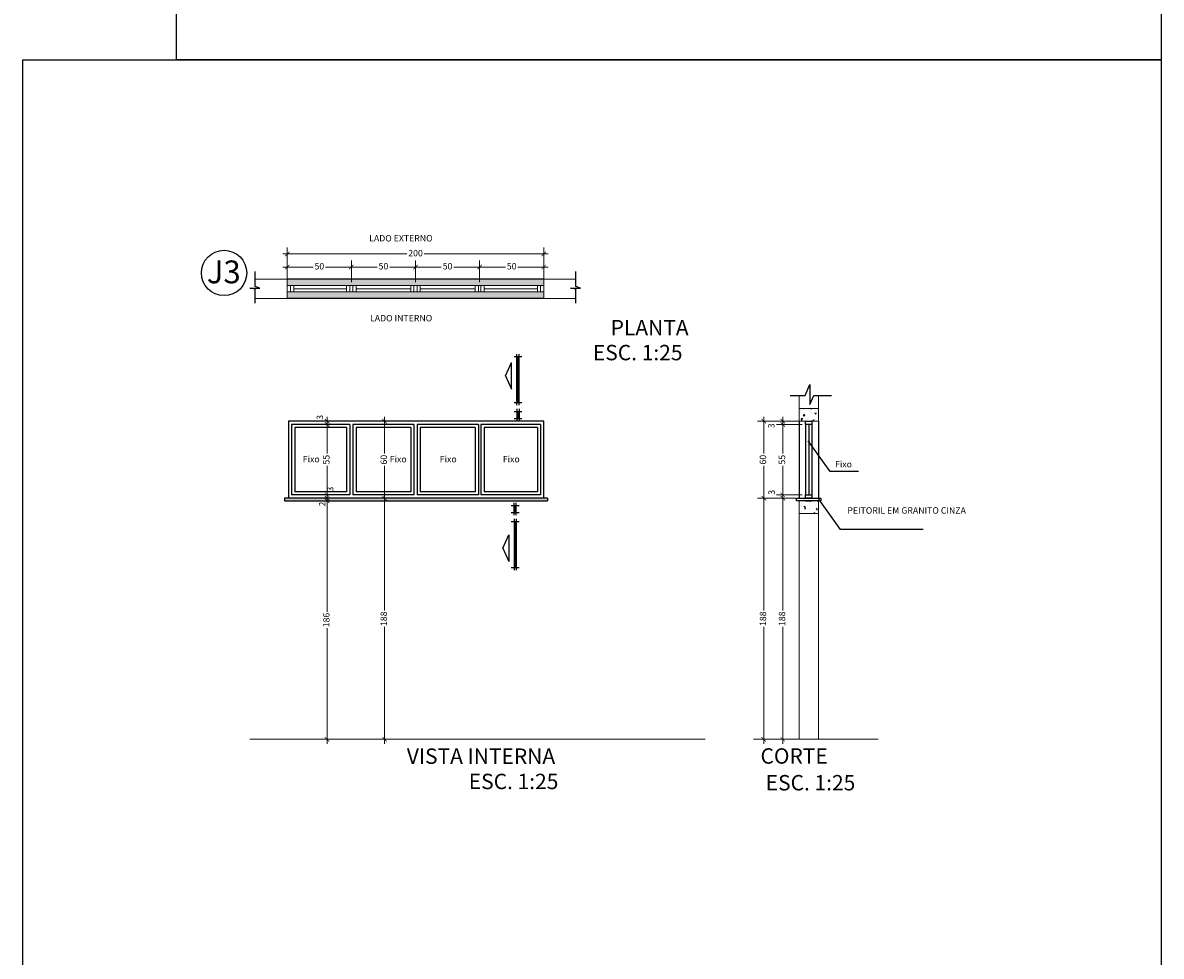
# Model space of a CAD drawing. Units: metres. Extents: x 325.9 to 371.6, y 218.6 to 272.
# Drawn here: x 325.9 to 334.8, y 250.3 to 257.5 of the extents above; entities that cross this region are included whole.
import ezdxf

# ---------------------------------------------------------------- set-up
doc = ezdxf.new("R2010")
doc.units = ezdxf.units.M
doc.header["$MEASUREMENT"] = 0
for name, color, linetype in [('A104', 4, 'Continuous'), ('A107', 7, 'Continuous'), ('AUXILIAR', 6, 'Continuous'), ('COTAS', 7, 'Continuous'), ('COTAS_E', 12, 'Continuous'), ('DETALHE_CTR25', 7, 'Continuous'), ('Detalhe_CTR8', 54, 'Continuous'), ('DETALHES_CTR08', 54, 'Continuous'), ('DETALHES_CTR35', 4, 'Continuous'), ('DETALHES_CTR8', 52, 'Continuous'), ('VEGETACAO', 92, 'Continuous')]:
    doc.layers.add(name, color=color, linetype=linetype)
for name, color, linetype, lineweight in [('COTA', 1, 'Continuous', 9), ('DETALHES_CTR25', 254, 'Continuous', 9), ('DETALHES_CTR50', 5, 'Continuous', 9), ('GERAL_CTR25', 7, 'Continuous', 9), ('GERAL_CTR35', 4, 'Continuous', 9)]:
    doc.layers.add(name, color=color, linetype=linetype, lineweight=lineweight)
doc.styles.add('ROMANS', font='arial.ttf', dxfattribs={"height": 0.06})
doc.styles.add('Texto_cotas', font='times.ttf')
doc.styles.add('Verdana', font='verdana.ttf')
doc.dimstyles.new('Csb_25', dxfattribs={"dimtxt": 0.05, "dimasz": 0.035, "dimexe": 0.05, "dimexo": 0.0265, "dimgap": 0.015, "dimtad": 0, "dimdec": 0, "dimlfac": 100, "dimzin": 4, "dimdsep": 46, "dimtxsty": 'Texto_cotas', "dimblk": 'ARCHTICK', "dimcen": 0.2, "dimdle": 0.035, "dimclrd": 256, "dimclre": 256, "dimclrt": 256, "dimadec": 0, "dimazin": 0, "dimtfac": 1, "dimtdec": 0, "dimtmove": 2, "dimatfit": 3, "dimldrblk": 'ARCHTICK', "dimfxl": 0, "dimlwd": -1, "dimlwe": -1, "dimarcsym": 0})
pattern_1 = [(37.5, (327.999794, 255.383088), (-0.00125987, 0.03853648), [0, -0.0304, 0, -0.034, 0, -0.0325]), (7.5, (327.999794, 255.38309), (0.0353955, 0.0564429), [0, -0.0164, 0, -0.0274, 0, -0.0105]), (327.5, (327.975194, 255.38309), (0.06228284, 0.0001132), [0, -0.01, 0, -0.036, 0, -0.047]), (317.5, (327.975194, 255.38309), (0.0601225, 0.0175535), [0, -0.005, 0, -0.0236, 0, -0.027])]

# ---------------------------------------------------------------- blocks, each defined once
blk = doc.blocks.new('_ARCHTICK')
at = {"color": 0, "linetype": 'ByBlock', "const_width": 0.15}
blk.add_lwpolyline([(-0.5, -0.5), (0.5, 0.5)], dxfattribs=at)
blk = doc.blocks.new('*D20')
at = {"layer": 'COTA'}
for p, q in [((328.2841, 253.8502), (328.2606, 253.8502)), ((328.2841, 253.8252), (328.2606, 253.8252)), ((328.3106, 253.8502), (328.3106, 253.8852)), ((328.3106, 253.8252), (328.3106, 253.8502)), ((328.3106, 253.8252), (328.3106, 253.7902))]:
    blk.add_line(p, q, dxfattribs=at)
at = {"layer": 'Defpoints', "color": 0}
for p in [(328.3106, 253.8502), (328.3106, 253.8502), (328.3106, 253.8252)]:
    blk.add_point(p, dxfattribs=at)
at = {"layer": 'COTA', "xscale": 0.035, "yscale": 0.035, "zscale": 0.035}
for p, rotation in [((328.3106, 253.8502), 270), ((328.3106, 253.8252), 90)]:
    blk.add_blockref('_ARCHTICK', p, dxfattribs=dict(at, rotation=rotation))
at = {"layer": 'COTA', "insert": (328.3411, 253.895), "char_height": 0.05, "attachment_point": 5, "rotation": 90, "style": 'Texto_cotas'}
blk.add_mtext('3', dxfattribs=at)
blk = doc.blocks.new('*D21')
at = {"layer": 'COTA'}
for p, q in [((328.3106, 254.4352), (328.3106, 254.1729)), ((328.2841, 254.4002), (328.2606, 254.4002)), ((328.3106, 253.8152), (328.3106, 254.0775)), ((328.2841, 253.8502), (328.2606, 253.8502))]:
    blk.add_line(p, q, dxfattribs=at)
at = {"layer": 'Defpoints', "color": 0}
for p in [(328.3106, 254.4002), (328.3106, 254.4002), (328.3106, 253.8502)]:
    blk.add_point(p, dxfattribs=at)
at = {"layer": 'COTA', "xscale": 0.035, "yscale": 0.035, "zscale": 0.035}
for p, rotation in [((328.3106, 254.4002), 90), ((328.3106, 253.8502), 270)]:
    blk.add_blockref('_ARCHTICK', p, dxfattribs=dict(at, rotation=rotation))
at = {"layer": 'COTA', "insert": (328.3106, 254.1252), "char_height": 0.05, "attachment_point": 5, "rotation": 90, "style": 'Texto_cotas'}
blk.add_mtext('55', dxfattribs=at)
blk = doc.blocks.new('*D22')
at = {"layer": 'COTA'}
for p, q in [((328.2841, 254.4252), (328.2606, 254.4252)), ((328.3106, 254.4252), (328.3106, 254.4602)), ((328.3106, 254.4002), (328.3106, 254.4252)), ((328.2841, 254.4002), (328.2606, 254.4002)), ((328.3106, 254.4002), (328.3106, 254.3652))]:
    blk.add_line(p, q, dxfattribs=at)
at = {"layer": 'Defpoints', "color": 0}
for p in [(328.3106, 254.4252), (328.3106, 254.4252), (328.3106, 254.4002)]:
    blk.add_point(p, dxfattribs=at)
at = {"layer": 'COTA', "xscale": 0.035, "yscale": 0.035, "zscale": 0.035}
for p, rotation in [((328.3106, 254.4252), 270), ((328.3106, 254.4002), 90)]:
    blk.add_blockref('_ARCHTICK', p, dxfattribs=dict(at, rotation=rotation))
at = {"layer": 'COTA', "insert": (328.2602, 254.4551), "char_height": 0.05, "attachment_point": 5, "rotation": 90, "style": 'Texto_cotas'}
blk.add_mtext('3', dxfattribs=at)
blk = doc.blocks.new('*D23')
at = {"layer": 'COTA'}
for p, q in [((328.2841, 253.8052), (328.2606, 253.8052)), ((328.3106, 253.8402), (328.3106, 252.9399)), ((328.3106, 251.9102), (328.3106, 252.8106)), ((328.2841, 251.9452), (328.2606, 251.9452))]:
    blk.add_line(p, q, dxfattribs=at)
at = {"layer": 'Defpoints', "color": 0}
for p in [(328.3106, 253.8052), (328.3106, 253.8052), (328.3106, 251.9452)]:
    blk.add_point(p, dxfattribs=at)
at = {"layer": 'COTA', "xscale": 0.035, "yscale": 0.035, "zscale": 0.035}
for p, rotation in [((328.3106, 253.8052), 90), ((328.3106, 251.9452), 270)]:
    blk.add_blockref('_ARCHTICK', p, dxfattribs=dict(at, rotation=rotation))
at = {"layer": 'COTA', "insert": (328.3106, 252.8752), "char_height": 0.05, "attachment_point": 5, "rotation": 90, "style": 'Texto_cotas'}
blk.add_mtext('186', dxfattribs=at)
blk = doc.blocks.new('*D24')
at = {"layer": 'COTA'}
for p, q in [((328.2841, 253.8252), (328.2606, 253.8252)), ((328.2841, 253.8052), (328.2606, 253.8052)), ((328.3106, 253.8252), (328.3106, 253.8602)), ((328.3106, 253.8052), (328.3106, 253.8252)), ((328.3106, 253.8052), (328.3106, 253.7702))]:
    blk.add_line(p, q, dxfattribs=at)
at = {"layer": 'Defpoints', "color": 0}
for p in [(328.3106, 253.8252), (328.3106, 253.8252), (328.3106, 253.8052)]:
    blk.add_point(p, dxfattribs=at)
at = {"layer": 'COTA', "xscale": 0.035, "yscale": 0.035, "zscale": 0.035}
for p, rotation in [((328.3106, 253.8252), 270), ((328.3106, 253.8052), 90)]:
    blk.add_blockref('_ARCHTICK', p, dxfattribs=dict(at, rotation=rotation))
at = {"layer": 'COTA', "insert": (328.2794, 253.7786), "char_height": 0.05, "attachment_point": 5, "rotation": 90, "style": 'Texto_cotas'}
blk.add_mtext('2', dxfattribs=at)
blk = doc.blocks.new('*D25')
at = {"layer": 'COTA'}
for p, q in [((328.7324, 253.8252), (328.7089, 253.8252)), ((328.7589, 253.8602), (328.7589, 252.9491)), ((328.7589, 251.9102), (328.7589, 252.8213)), ((328.7324, 251.9452), (328.7089, 251.9452))]:
    blk.add_line(p, q, dxfattribs=at)
at = {"layer": 'Defpoints', "color": 0}
for p in [(328.7589, 253.8252), (328.7589, 253.8252), (328.7589, 251.9452)]:
    blk.add_point(p, dxfattribs=at)
at = {"layer": 'COTA', "xscale": 0.035, "yscale": 0.035, "zscale": 0.035}
for p, rotation in [((328.7589, 253.8252), 90), ((328.7589, 251.9452), 270)]:
    blk.add_blockref('_ARCHTICK', p, dxfattribs=dict(at, rotation=rotation))
at = {"layer": 'COTA', "insert": (328.7589, 252.8852), "char_height": 0.05, "attachment_point": 5, "rotation": 90, "style": 'Texto_cotas'}
blk.add_mtext('188', dxfattribs=at)
blk = doc.blocks.new('*D26')
at = {"layer": 'COTA'}
for p, q in [((328.7324, 254.4252), (328.7089, 254.4252)), ((328.7589, 254.4602), (328.7589, 254.1742)), ((328.7589, 253.7902), (328.7589, 254.0762)), ((328.7324, 253.8252), (328.7089, 253.8252))]:
    blk.add_line(p, q, dxfattribs=at)
at = {"layer": 'Defpoints', "color": 0}
for p in [(328.7589, 254.4252), (328.7589, 254.4252), (328.7589, 253.8252)]:
    blk.add_point(p, dxfattribs=at)
at = {"layer": 'COTA', "xscale": 0.035, "yscale": 0.035, "zscale": 0.035}
for p, rotation in [((328.7589, 254.4252), 90), ((328.7589, 253.8252), 270)]:
    blk.add_blockref('_ARCHTICK', p, dxfattribs=dict(at, rotation=rotation))
at = {"layer": 'COTA', "insert": (328.7589, 254.1252), "char_height": 0.05, "attachment_point": 5, "rotation": 90, "style": 'Texto_cotas'}
blk.add_mtext('60', dxfattribs=at)
blk = doc.blocks.new('*D61')
at = {"layer": 'COTA'}
for p, q in [((331.9649, 253.8252), (331.8139, 253.8252)), ((331.8639, 253.8602), (331.8639, 252.9491)), ((331.8639, 251.9102), (331.8639, 252.8213)), ((331.9649, 251.9452), (331.8139, 251.9452))]:
    blk.add_line(p, q, dxfattribs=at)
at = {"layer": 'Defpoints', "color": 0}
for p in [(331.8639, 253.8252), (331.9914, 253.8252), (331.9914, 251.9452)]:
    blk.add_point(p, dxfattribs=at)
at = {"layer": 'COTA', "xscale": 0.035, "yscale": 0.035, "zscale": 0.035}
for p, rotation in [((331.8639, 253.8252), 90), ((331.8639, 251.9452), 270)]:
    blk.add_blockref('_ARCHTICK', p, dxfattribs=dict(at, rotation=rotation))
at = {"layer": 'COTA', "insert": (331.8639, 252.8852), "char_height": 0.05, "attachment_point": 5, "rotation": 90, "style": 'Texto_cotas'}
blk.add_mtext('188', dxfattribs=at)
blk = doc.blocks.new('*D62')
at = {"layer": 'COTA'}
for p, q in [((332.0149, 253.8502), (331.8139, 253.8502)), ((331.9649, 253.8252), (331.8139, 253.8252)), ((331.8639, 253.8502), (331.8639, 253.8852)), ((331.8639, 253.8252), (331.8639, 253.8502)), ((331.8639, 253.8252), (331.8639, 253.7902))]:
    blk.add_line(p, q, dxfattribs=at)
at = {"layer": 'Defpoints', "color": 0}
for p in [(331.8639, 253.8502), (331.9914, 253.8252), (332.0414, 253.8502)]:
    blk.add_point(p, dxfattribs=at)
at = {"layer": 'COTA', "xscale": 0.035, "yscale": 0.035, "zscale": 0.035}
for p, rotation in [((331.8639, 253.8502), 270), ((331.8639, 253.8252), 90)]:
    blk.add_blockref('_ARCHTICK', p, dxfattribs=dict(at, rotation=rotation))
at = {"layer": 'COTA', "insert": (331.7827, 253.8708), "char_height": 0.05, "attachment_point": 5, "rotation": 90, "style": 'Texto_cotas'}
blk.add_mtext('3', dxfattribs=at)
blk = doc.blocks.new('*D63')
at = {"layer": 'COTA'}
for p, q in [((332.0149, 254.4252), (331.8139, 254.4252)), ((331.8639, 254.4252), (331.8639, 254.4602)), ((331.8639, 254.4002), (331.8639, 254.4252)), ((332.0149, 254.4002), (331.8139, 254.4002)), ((331.8639, 254.4002), (331.8639, 254.3652))]:
    blk.add_line(p, q, dxfattribs=at)
at = {"layer": 'Defpoints', "color": 0}
for p in [(331.8639, 254.4252), (332.0414, 254.4252), (332.0414, 254.4002)]:
    blk.add_point(p, dxfattribs=at)
at = {"layer": 'COTA', "xscale": 0.035, "yscale": 0.035, "zscale": 0.035}
for p, rotation in [((331.8639, 254.4252), 270), ((331.8639, 254.4002), 90)]:
    blk.add_blockref('_ARCHTICK', p, dxfattribs=dict(at, rotation=rotation))
at = {"layer": 'COTA', "insert": (331.7805, 254.3894), "char_height": 0.05, "attachment_point": 5, "rotation": 90, "style": 'Texto_cotas'}
blk.add_mtext('3', dxfattribs=at)
blk = doc.blocks.new('*D64')
at = {"layer": 'COTA'}
for p, q in [((331.9649, 253.8252), (331.6655, 253.8252)), ((331.7155, 253.8602), (331.7155, 252.9491)), ((331.7155, 251.9102), (331.7155, 252.8213)), ((331.9649, 251.9452), (331.6655, 251.9452))]:
    blk.add_line(p, q, dxfattribs=at)
at = {"layer": 'Defpoints', "color": 0}
for p in [(331.7155, 253.8252), (331.9914, 253.8252), (331.9914, 251.9452)]:
    blk.add_point(p, dxfattribs=at)
at = {"layer": 'COTA', "xscale": 0.035, "yscale": 0.035, "zscale": 0.035}
for p, rotation in [((331.7155, 253.8252), 90), ((331.7155, 251.9452), 270)]:
    blk.add_blockref('_ARCHTICK', p, dxfattribs=dict(at, rotation=rotation))
at = {"layer": 'COTA', "insert": (331.7155, 252.8852), "char_height": 0.05, "attachment_point": 5, "rotation": 90, "style": 'Texto_cotas'}
blk.add_mtext('188', dxfattribs=at)
blk = doc.blocks.new('*D65')
at = {"layer": 'COTA'}
for p, q in [((331.9649, 254.4252), (331.6655, 254.4252)), ((331.7155, 254.4602), (331.7155, 254.1742)), ((331.7155, 253.7902), (331.7155, 254.0762)), ((331.9649, 253.8252), (331.6655, 253.8252))]:
    blk.add_line(p, q, dxfattribs=at)
at = {"layer": 'Defpoints', "color": 0}
for p in [(331.7155, 254.4252), (331.9914, 254.4252), (331.9914, 253.8252)]:
    blk.add_point(p, dxfattribs=at)
at = {"layer": 'COTA', "xscale": 0.035, "yscale": 0.035, "zscale": 0.035}
for p, rotation in [((331.7155, 254.4252), 90), ((331.7155, 253.8252), 270)]:
    blk.add_blockref('_ARCHTICK', p, dxfattribs=dict(at, rotation=rotation))
at = {"layer": 'COTA', "insert": (331.7155, 254.1252), "char_height": 0.05, "attachment_point": 5, "rotation": 90, "style": 'Texto_cotas'}
blk.add_mtext('60', dxfattribs=at)
blk = doc.blocks.new('A$C56F00CF0')
at = {"layer": 'A104'}
for p, q in [((0.0799, 0.2501), (0.0799, 0.4584)), ((0.1271, 0.3543), (0.0799, 0.4584)), ((0.1271, 0.3543), (0.0799, 0.2501))]:
    blk.add_line(p, q, dxfattribs=at)
at = {"layer": 'A107'}
for p, q in [((0.0302, 0.5022), (0.0302, 0.1459)), ((0.0302, 0.0747), (0.0302, 0.0213))]:
    blk.add_line(p, q, dxfattribs=at)
at = {"layer": 'DETALHES_CTR8'}
for p, q in [((0.0605, 0.5038), (0, 0.5038)), ((0.0213, 0.1245), (0.0213, 0.5236)), ((0.0391, 0.1245), (0.0391, 0.5236)), ((0.0605, 0.1459), (0, 0.1459)), ((0.0213, 0.0961), (0.0213, 0)), ((0.0391, 0.0961), (0.0391, 0)), ((0.0605, 0.0747), (0, 0.0747)), ((0.0605, 0.0213), (0, 0.0213))]:
    blk.add_line(p, q, dxfattribs=at)
blk = doc.blocks.new('*D171')
at = {"layer": 'COTA'}
for p, q in [((331.8639, 254.4352), (331.8639, 254.1729)), ((332.0149, 254.4002), (331.8139, 254.4002)), ((331.8639, 253.8152), (331.8639, 254.0775)), ((332.0149, 253.8502), (331.8139, 253.8502))]:
    blk.add_line(p, q, dxfattribs=at)
at = {"layer": 'Defpoints', "color": 0}
for p in [(331.8639, 254.4002), (332.0414, 254.4002), (332.0414, 253.8502)]:
    blk.add_point(p, dxfattribs=at)
at = {"layer": 'COTA', "xscale": 0.035, "yscale": 0.035, "zscale": 0.035}
for p, rotation in [((331.8639, 254.4002), 90), ((331.8639, 253.8502), 270)]:
    blk.add_blockref('_ARCHTICK', p, dxfattribs=dict(at, rotation=rotation))
at = {"layer": 'COTA', "insert": (331.8639, 254.1252), "char_height": 0.05, "attachment_point": 5, "rotation": 90, "style": 'Texto_cotas'}
blk.add_mtext('55', dxfattribs=at)
blk = doc.blocks.new('*D182')
at = {"layer": 'COTA'}
for p, q in [((327.9998, 255.5096), (327.9998, 255.6768)), ((328.4998, 255.5096), (328.4998, 255.6768)), ((327.9648, 255.6268), (328.201, 255.6268)), ((328.5348, 255.6268), (328.2986, 255.6268))]:
    blk.add_line(p, q, dxfattribs=at)
at = {"layer": 'Defpoints', "color": 0}
for p in [(328.4998, 255.6268), (327.9998, 255.4831), (328.4998, 255.4831)]:
    blk.add_point(p, dxfattribs=at)
at = {"layer": 'COTA', "xscale": 0.035, "yscale": 0.035, "zscale": 0.035, "rotation": 180}
blk.add_blockref('_ARCHTICK', (327.9998, 255.6268), dxfattribs=at)
at = {"layer": 'COTA', "xscale": 0.035, "yscale": 0.035, "zscale": 0.035}
blk.add_blockref('_ARCHTICK', (328.4998, 255.6268), dxfattribs=at)
at = {"layer": 'COTA', "insert": (328.2498, 255.6268), "char_height": 0.05, "attachment_point": 5, "style": 'Texto_cotas'}
blk.add_mtext('50', dxfattribs=at)
blk = doc.blocks.new('*D183')
at = {"layer": 'COTA'}
for p, q in [((328.4998, 255.5096), (328.4998, 255.6768)), ((328.9998, 255.5096), (328.9998, 255.6768)), ((328.4648, 255.6268), (328.701, 255.6268)), ((329.0348, 255.6268), (328.7986, 255.6268))]:
    blk.add_line(p, q, dxfattribs=at)
at = {"layer": 'Defpoints', "color": 0}
for p in [(328.9998, 255.6268), (328.4998, 255.4831), (328.9998, 255.4831)]:
    blk.add_point(p, dxfattribs=at)
at = {"layer": 'COTA', "xscale": 0.035, "yscale": 0.035, "zscale": 0.035, "rotation": 180}
blk.add_blockref('_ARCHTICK', (328.4998, 255.6268), dxfattribs=at)
at = {"layer": 'COTA', "xscale": 0.035, "yscale": 0.035, "zscale": 0.035}
blk.add_blockref('_ARCHTICK', (328.9998, 255.6268), dxfattribs=at)
at = {"layer": 'COTA', "insert": (328.7498, 255.6268), "char_height": 0.05, "attachment_point": 5, "style": 'Texto_cotas'}
blk.add_mtext('50', dxfattribs=at)
blk = doc.blocks.new('*D184')
at = {"layer": 'COTA'}
for p, q in [((328.9998, 255.5096), (328.9998, 255.6768)), ((329.4998, 255.5096), (329.4998, 255.6768)), ((328.9648, 255.6268), (329.201, 255.6268)), ((329.5348, 255.6268), (329.2986, 255.6268))]:
    blk.add_line(p, q, dxfattribs=at)
at = {"layer": 'Defpoints', "color": 0}
for p in [(329.4998, 255.6268), (328.9998, 255.4831), (329.4998, 255.4831)]:
    blk.add_point(p, dxfattribs=at)
at = {"layer": 'COTA', "xscale": 0.035, "yscale": 0.035, "zscale": 0.035, "rotation": 180}
blk.add_blockref('_ARCHTICK', (328.9998, 255.6268), dxfattribs=at)
at = {"layer": 'COTA', "xscale": 0.035, "yscale": 0.035, "zscale": 0.035}
blk.add_blockref('_ARCHTICK', (329.4998, 255.6268), dxfattribs=at)
at = {"layer": 'COTA', "insert": (329.2498, 255.6268), "char_height": 0.05, "attachment_point": 5, "style": 'Texto_cotas'}
blk.add_mtext('50', dxfattribs=at)
blk = doc.blocks.new('*D185')
at = {"layer": 'COTA'}
for p, q in [((329.4998, 255.5096), (329.4998, 255.6768)), ((329.9998, 255.5096), (329.9998, 255.6768)), ((329.4648, 255.6268), (329.701, 255.6268)), ((330.0348, 255.6268), (329.7986, 255.6268))]:
    blk.add_line(p, q, dxfattribs=at)
at = {"layer": 'Defpoints', "color": 0}
for p in [(329.9998, 255.6268), (329.4998, 255.4831), (329.9998, 255.4831)]:
    blk.add_point(p, dxfattribs=at)
at = {"layer": 'COTA', "xscale": 0.035, "yscale": 0.035, "zscale": 0.035, "rotation": 180}
blk.add_blockref('_ARCHTICK', (329.4998, 255.6268), dxfattribs=at)
at = {"layer": 'COTA', "xscale": 0.035, "yscale": 0.035, "zscale": 0.035}
blk.add_blockref('_ARCHTICK', (329.9998, 255.6268), dxfattribs=at)
at = {"layer": 'COTA', "insert": (329.7498, 255.6268), "char_height": 0.05, "attachment_point": 5, "style": 'Texto_cotas'}
blk.add_mtext('50', dxfattribs=at)
blk = doc.blocks.new('*D186')
at = {"layer": 'COTA'}
for p, q in [((327.9998, 255.5596), (327.9998, 255.7791)), ((329.9998, 255.5596), (329.9998, 255.7791)), ((327.9648, 255.7291), (328.9315, 255.7291)), ((330.0348, 255.7291), (329.0681, 255.7291))]:
    blk.add_line(p, q, dxfattribs=at)
at = {"layer": 'Defpoints', "color": 0}
for p in [(329.9998, 255.7291), (327.9998, 255.5331), (329.9998, 255.5331)]:
    blk.add_point(p, dxfattribs=at)
at = {"layer": 'COTA', "xscale": 0.035, "yscale": 0.035, "zscale": 0.035, "rotation": 180}
blk.add_blockref('_ARCHTICK', (327.9998, 255.7291), dxfattribs=at)
at = {"layer": 'COTA', "xscale": 0.035, "yscale": 0.035, "zscale": 0.035}
blk.add_blockref('_ARCHTICK', (329.9998, 255.7291), dxfattribs=at)
at = {"layer": 'COTA', "insert": (328.9998, 255.7291), "char_height": 0.05, "attachment_point": 5, "style": 'Texto_cotas'}
blk.add_mtext('200', dxfattribs=at)

msp = doc.modelspace()

# ---------------------------------------------------------------- hatches: boundary and pattern name
at = {"layer": 'DETALHES_CTR08'}
h = msp.add_hatch(dxfattribs=at)
h.set_pattern_fill('AR-SAND', color=256, scale=0.02, style=0)
h.set_pattern_definition(pattern_1)
h.paths.add_polyline_path([(329.9998, 255.4831), (329.9998, 255.5331), (327.9998, 255.5331), (327.9998, 255.4831)])
h = msp.add_hatch(dxfattribs=at)
h.set_pattern_fill('AR-SAND', color=256, scale=0.02, style=0)
h.set_pattern_definition(pattern_1)
h.paths.add_polyline_path([(329.9998, 255.3831), (329.9998, 255.4331), (327.9998, 255.4331), (327.9998, 255.3831)])
at = {"layer": 'DETALHES_CTR08', "ltscale": 0.5}
h = msp.add_hatch(dxfattribs=at)
h.set_pattern_fill('AR-CONC,_O', color=256, scale=0.0005)
h.set_pattern_definition([(50, (-66.281006, 34.38925), (0.091092334, -0.007969543), [0.009525, -0.104775]), (355, (-66.28101, 34.38925), (-0.01762171, 0.095528423), [0.00762, -0.083820292]), (100.451445, (-66.273415, 34.38859), (0.073470624, 0.087558876), [0.008095004, -0.089045122]), (46.1842, (-66.281, 34.41465), (0.13553952, -0.021021164), [0.0142875, -0.1571625]), (96.635558, (-66.26971, 34.4129), (0.118702067, 0.123713062), [0.01214251, -0.133567804]), (351.18415, (-66.281, 34.41465), (0.118702067, 0.123713062), [0.011429984, -0.125729866]), (21, (-66.268306, 34.4083), (0.075807196, -0.051132599), [0.009525, -0.104775]), (326, (-66.26831, 34.4083), (0.030901014, 0.092093983), [0.00762, -0.08382]), (71.451445, (-66.26199, 34.40404), (0.10670821, 0.040961384), [0.008095004, -0.089044969]), (37.5, (-66.281006, 34.38925), (0.0015443016, 0.0422775194), [0, -0.082804, 0, -0.08509, 0, -0.0841375]), (7.5, (-66.281006, 34.38925), (0.0334098313, 0.0500902874), [0, -0.048514, 0, -0.080899, 0, -0.0320675]), (327.5, (-66.309327, 34.38925), (0.0677952976, -0.002864372), [0, -0.03175, 0, -0.09906, 0, -0.131445]), (317.5, (-66.322027, 34.38925), (0.074064591, 0.0127132455), [0, -0.041275, 0, -0.065786, 0, -0.093345])])
h.paths.add_polyline_path([(332.1414, 254.5252), (331.9914, 254.5252), (331.9914, 254.4252), (332.1414, 254.4252)])
h = msp.add_hatch(dxfattribs=at)
h.set_pattern_fill('AR-SAND,_O', color=256, scale=0.01)
h.set_pattern_definition([(37.5, (-29.375541, 9.346474), (-0.0006299336, 0.0192682377), [0, -0.0152, 0, -0.017, 0, -0.01625]), (7.5, (-29.375541, 9.346474), (0.017697767, 0.0282214607), [0, -0.0082, 0, -0.0137, 0, -0.00525]), (327.5, (-29.387841, 9.346474), (0.0311414186, 5.659054e-05), [0, -0.005, 0, -0.018, 0, -0.0235]), (317.5, (-29.38784, 9.346474), (0.030061266, 0.0087767556), [0, -0.0025, 0, -0.0118, 0, -0.0135])])
h.paths.add_polyline_path([(330.0298, 253.8052), (330.0298, 253.8252), (327.9789, 253.8252), (327.9789, 253.8052)])
h = msp.add_hatch(dxfattribs=at)
h.set_pattern_fill('AR-SAND,_O', color=256, scale=0.001)
h.set_pattern_definition([(37.5, (331.971417, 253.80523), (-0.0016, 0.048941), [0, -0.038608, 0, -0.04318, 0, -0.041275]), (7.5, (331.97142, 253.80523), (0.044952, 0.071683), [0, -0.020828, 0, -0.034798, 0, -0.013335]), (327.5, (331.940175, 253.80523), (0.079099, 0.000144), [0, -0.0127, 0, -0.04572, 0, -0.05969]), (317.5, (331.940175, 253.80523), (0.076356, 0.022293), [0, -0.00635, 0, -0.029972, 0, -0.03429])])
h.paths.add_polyline_path([(332.1614, 253.8252), (331.9714, 253.8252), (331.9714, 253.8052), (332.1614, 253.8052)])
h = msp.add_hatch(dxfattribs=at)
h.set_pattern_fill('AR-CONC,_O', color=256, scale=0.0005)
h.set_pattern_definition([(50, (-66.281006, 35.29925), (0.091092334, -0.007969543), [0.009525, -0.104775]), (355, (-66.28101, 35.29925), (-0.01762171, 0.095528423), [0.00762, -0.083820292]), (100.451445, (-66.273415, 35.29859), (0.073470624, 0.087558876), [0.008095004, -0.089045122]), (46.1842, (-66.281, 35.32465), (0.13553952, -0.021021164), [0.0142875, -0.1571625]), (96.635558, (-66.26971, 35.3229), (0.118702067, 0.123713062), [0.01214251, -0.133567804]), (351.18415, (-66.281, 35.32465), (0.118702067, 0.123713062), [0.011429984, -0.125729866]), (21, (-66.268306, 35.3183), (0.075807196, -0.051132599), [0.009525, -0.104775]), (326, (-66.26831, 35.3183), (0.030901014, 0.092093983), [0.00762, -0.08382]), (71.451445, (-66.26199, 35.31404), (0.10670821, 0.040961384), [0.008095004, -0.089044969]), (37.5, (-66.281006, 35.29925), (0.0015443016, 0.0422775194), [0, -0.082804, 0, -0.08509, 0, -0.0841375]), (7.5, (-66.281006, 35.29925), (0.0334098313, 0.0500902874), [0, -0.048514, 0, -0.080899, 0, -0.0320675]), (327.5, (-66.309327, 35.29925), (0.0677952976, -0.002864372), [0, -0.03175, 0, -0.09906, 0, -0.131445]), (317.5, (-66.322027, 35.29925), (0.074064591, 0.0127132455), [0, -0.041275, 0, -0.065786, 0, -0.093345])])
h.paths.add_polyline_path([(332.1414, 253.8052), (331.9914, 253.8052), (331.9914, 253.7052), (332.1414, 253.7052)])

# ---------------------------------------------------------------- linework, layer by layer
at = {"layer": 'COTAS'}
for p, q in [((332.2321, 254.0331), (332.0619, 254.271)), ((332.4546, 254.0331), (332.2321, 254.0331)), ((332.3145, 253.5803), (332.1443, 253.8183)), ((332.9588, 253.5803), (332.3145, 253.5803))]:
    msp.add_line(p, q, dxfattribs=at)
msp.add_circle((327.5071, 255.5808), 0.1767, dxfattribs=at)
at = {"layer": 'COTAS_E'}
for points in [[(327.135, 264.6081), (334.8146, 264.6081), (334.8146, 257.2414), (327.135, 257.2414)], [(325.9374, 257.2414), (334.8146, 257.2414), (334.8146, 249.8746), (325.9374, 249.8746)]]:
    msp.add_lwpolyline(points, close=True, dxfattribs=at)
at = {"layer": 'DETALHE_CTR25'}
for p, q in [((329.9998, 254.4252), (328.0089, 254.4252)), ((328.0089, 254.4252), (328.0089, 253.8252)), ((329.9998, 253.8252), (329.9998, 254.4252)), ((328.0339, 254.4002), (328.0339, 253.8502)), ((328.4873, 254.4002), (328.0339, 254.4002)), ((328.0589, 254.3752), (328.0589, 253.8752)), ((328.4623, 254.3752), (328.0589, 254.3752)), ((328.4623, 254.3752), (328.4623, 253.8752)), ((328.4873, 254.4002), (328.4873, 253.8502)), ((328.5123, 254.4002), (328.5123, 253.8502)), ((328.9873, 254.4002), (328.5123, 254.4002)), ((328.9873, 254.4002), (328.5214, 254.4002)), ((328.5373, 254.3752), (328.5373, 253.8752)), ((328.9623, 254.3752), (328.5373, 254.3752)), ((328.9623, 254.3752), (328.9623, 253.8752)), ((328.9873, 254.4002), (328.9873, 253.8502)), ((329.0123, 254.4002), (329.0123, 253.8502)), ((329.4898, 254.4002), (329.0123, 254.4002)), ((329.0373, 254.3752), (329.0373, 253.8752)), ((329.4648, 254.3752), (329.0373, 254.3752)), ((329.4648, 254.3752), (329.4648, 253.8752)), ((329.4898, 254.4002), (329.4898, 253.8502)), ((329.5098, 254.4002), (329.5098, 253.8502)), ((329.9589, 254.4002), (329.5098, 254.4002)), ((329.9748, 254.4002), (329.5098, 254.4002)), ((329.5348, 254.3752), (329.5348, 253.8752)), ((329.9498, 254.3752), (329.5348, 254.3752)), ((329.9498, 254.3752), (329.9498, 253.8752)), ((329.9748, 254.4002), (329.9748, 253.8502)), ((330.0298, 253.8252), (327.9789, 253.8252)), ((327.9789, 253.8252), (327.9789, 253.8052)), ((327.9789, 253.8052), (330.0298, 253.8052)), ((328.4873, 253.8502), (328.0339, 253.8502)), ((328.4623, 253.8752), (328.0589, 253.8752)), ((328.9873, 253.8502), (328.5123, 253.8502)), ((328.9623, 253.8752), (328.5373, 253.8752)), ((329.4898, 253.8502), (329.0123, 253.8502)), ((329.4648, 253.8752), (329.0373, 253.8752)), ((329.9748, 253.8502), (329.5098, 253.8502)), ((329.9498, 253.8752), (329.5348, 253.8752)), ((330.0298, 253.8252), (330.0298, 253.8052))]:
    msp.add_line(p, q, dxfattribs=at)
at = {"layer": 'Detalhe_CTR8'}
for p, q in [((329.9998, 255.5331), (327.9998, 255.5331)), ((329.9998, 255.3831), (327.9998, 255.3831))]:
    msp.add_line(p, q, dxfattribs=at)
at = {"layer": 'DETALHES_CTR08'}
for p, q in [((327.7498, 255.4747), (327.7498, 255.5914)), ((330.2498, 255.4747), (330.2498, 255.5914)), ((327.7497, 255.4544), (327.7071, 255.4632)), ((327.7071, 255.4632), (327.7862, 255.4632)), ((327.7497, 255.3467), (327.7497, 255.4544)), ((327.7862, 255.4632), (327.7498, 255.4747)), ((330.2497, 255.4544), (330.2071, 255.4632)), ((330.2071, 255.4632), (330.2862, 255.4632)), ((330.2497, 255.3467), (330.2497, 255.4544)), ((330.2862, 255.4632), (330.2498, 255.4747)), ((332.0391, 254.6258), (332.0739, 254.7125)), ((332.0739, 254.7125), (332.0739, 254.5567)), ((331.9203, 254.6258), (332.0391, 254.6258)), ((332.0739, 254.5567), (332.1069, 254.6255)), ((332.1069, 254.6255), (332.2445, 254.6255)), ((331.9914, 254.4252), (331.9914, 253.8252)), ((332.1414, 254.4252), (332.1414, 253.8252)), ((332.0414, 254.4002), (332.0414, 253.8502)), ((332.0914, 254.4002), (332.0914, 253.8502))]:
    msp.add_line(p, q, dxfattribs=at)
at = {"layer": 'DETALHES_CTR08', "ltscale": 0.5}
msp.add_line((332.0418, 254.4249), (332.0418, 254.4252), dxfattribs=at)
at = {"layer": 'DETALHES_CTR08'}
for points in [[(332.0414, 254.4252), (332.0914, 254.4252), (332.0914, 254.4002), (332.0414, 254.4002)], [(332.0414, 253.8502), (332.0914, 253.8502), (332.0914, 253.8252), (332.0414, 253.8252)]]:
    msp.add_lwpolyline(points, close=True, dxfattribs=at)
at = {"layer": 'DETALHES_CTR25'}
for p, q in [((328.0498, 255.4831), (328.4623, 255.4831)), ((328.4623, 255.4331), (328.0498, 255.4331)), ((328.5373, 255.4831), (328.9623, 255.4831)), ((328.9623, 255.4331), (328.5373, 255.4331)), ((329.0373, 255.4831), (329.4648, 255.4831)), ((329.4648, 255.4331), (329.0373, 255.4331)), ((329.5348, 255.4831), (329.9498, 255.4831)), ((329.5348, 255.4331), (329.9498, 255.4331)), ((329.9948, 255.4831), (329.9998, 255.4831)), ((329.9948, 255.4331), (329.9998, 255.4331))]:
    msp.add_line(p, q, dxfattribs=at)
at = {"layer": 'DETALHES_CTR35'}
for p, q in [((332.0664, 254.4002), (332.0664, 253.8502)), ((332.0414, 253.8052), (332.0914, 253.8052))]:
    msp.add_line(p, q, dxfattribs=at)
msp.add_lwpolyline([(331.9714, 253.8252), (332.1614, 253.8252), (332.1614, 253.8052), (331.9714, 253.8052)], close=True, dxfattribs=at)
at = {"layer": 'DETALHES_CTR50'}
for p, q in [((327.9998, 255.5331), (327.7498, 255.5331)), ((327.9998, 255.5331), (327.9998, 255.3831)), ((330.2498, 255.5331), (329.9998, 255.5331)), ((329.9998, 255.3831), (329.9998, 255.5331)), ((327.8498, 255.3831), (327.7498, 255.3831)), ((327.8498, 255.3831), (327.9998, 255.3831)), ((329.9998, 255.3831), (330.2498, 255.3831)), ((331.9914, 254.4252), (331.9914, 254.6258)), ((332.1414, 254.6255), (332.1414, 254.4252)), ((331.9914, 254.5252), (332.1414, 254.5252)), ((331.9914, 254.4252), (332.1414, 254.4252)), ((332.0164, 254.4252), (332.1414, 254.4252)), ((331.9914, 253.8052), (331.9914, 251.9452)), ((331.9914, 253.8052), (332.1414, 253.8052)), ((332.1414, 253.8052), (332.1414, 251.9452)), ((331.9914, 253.7052), (332.1414, 253.7052)), ((331.2589, 251.9452), (327.7089, 251.9452)), ((331.6365, 251.9452), (332.6078, 251.9452))]:
    msp.add_line(p, q, dxfattribs=at)
at = {"layer": 'GERAL_CTR35', "linetype": 'Continuous'}
for p, q in [((328.0498, 255.4831), (327.9998, 255.4831)), ((328.0498, 255.4331), (327.9998, 255.4331)), ((328.0248, 255.4331), (328.0248, 255.4831)), ((328.0498, 255.4331), (328.0498, 255.4831)), ((328.0498, 255.4581), (328.4623, 255.4581)), ((328.4623, 255.4331), (328.4623, 255.4831)), ((328.5373, 255.4831), (328.4623, 255.4831)), ((328.5373, 255.4331), (328.4623, 255.4331)), ((328.4873, 255.4331), (328.4873, 255.4831)), ((328.5123, 255.4331), (328.5123, 255.4831)), ((328.5373, 255.4331), (328.5373, 255.4831)), ((328.5373, 255.4581), (328.9623, 255.4581)), ((328.9623, 255.4331), (328.9623, 255.4831)), ((329.0373, 255.4831), (328.9623, 255.4831)), ((329.0373, 255.4331), (328.9623, 255.4331)), ((328.9873, 255.4331), (328.9873, 255.4831)), ((329.0123, 255.4331), (329.0123, 255.4831)), ((329.0373, 255.4331), (329.0373, 255.4831)), ((329.0373, 255.4581), (329.4648, 255.4581)), ((329.4648, 255.4331), (329.4648, 255.4831)), ((329.5348, 255.4831), (329.4648, 255.4831)), ((329.5348, 255.4331), (329.4648, 255.4331)), ((329.4898, 255.4331), (329.4898, 255.4831)), ((329.5098, 255.4331), (329.5098, 255.4831)), ((329.5348, 255.4331), (329.5348, 255.4831)), ((329.5348, 255.4581), (329.9498, 255.4581)), ((329.9948, 255.4831), (329.9498, 255.4831)), ((329.9498, 255.4331), (329.9498, 255.4831)), ((329.9948, 255.4331), (329.9498, 255.4331)), ((329.9748, 255.4331), (329.9748, 255.4831))]:
    msp.add_line(p, q, dxfattribs=at)

# ---------------------------------------------------------------- block references
at = {"layer": 'VEGETACAO', "xscale": -1}
msp.add_blockref('A$C56F00CF0', (329.8287, 254.4252), dxfattribs=at)
at = {"layer": 'VEGETACAO', "rotation": 180}
msp.add_blockref('A$C56F00CF0', (329.8072, 253.7887), dxfattribs=at)

# ---------------------------------------------------------------- texts
at = {"layer": 'AUXILIAR', "linetype": 'Continuous', "char_height": 0.05, "attachment_point": 3, "style": 'ROMANS'}
for s, insert in [('LADO EXTERNO', (329.1334, 255.8765)), ('LADO INTERNO', (329.1301, 255.2536)), ('Fixo', (328.2526, 254.1547)), ('Fixo', (328.9308, 254.1547)), ('Fixo', (329.3208, 254.1547)), ('Fixo', (329.8125, 254.1547)), ('\\A1;{\\fVerdana|b0|i0|c0|p34;Fixo}', (332.4031, 254.1154)), ('\\A1;{\\fVerdana|b0|i0|c0|p34;PEITORIL EM GRANITO CINZA}', (333.2913, 253.7545))]:
    msp.add_mtext(s, dxfattribs=dict(at, insert=insert))
at = {"layer": 'DETALHES_CTR35', "style": 'ROMANS'}
msp.add_text('J3', height=0.17798, dxfattribs=at).set_placement((327.3724, 255.5002))
at = {"layer": 'GERAL_CTR25', "style": 'Verdana'}
for s, p in [('PLANTA', (330.5214, 255.0945)), ('ESC. 1:25', (330.3831, 254.9002)), ('VISTA INTERNA', (328.9321, 251.7541)), ('CORTE ', (331.6899, 251.7554, 194.4253)), ('ESC. 1:25', (329.4151, 251.5568)), ('ESC. 1:25', (331.7305, 251.547))]:
    msp.add_text(s, height=0.12, dxfattribs=at).set_placement(p)

# ---------------------------------------------------------------- dimensions: what is measured, and where the dimension line sits
at = {"layer": 'COTA'}
for base, p1, p2, picture, middle in [((329.9998, 255.7291), (327.9998, 255.5331), (329.9998, 255.5331), '*D186', (328.9998, 255.7291)), ((328.4998, 255.6268), (327.9998, 255.4831), (328.4998, 255.4831), '*D182', (328.2498, 255.6268)), ((328.9998, 255.6268), (328.4998, 255.4831), (328.9998, 255.4831), '*D183', (328.7498, 255.6268)), ((329.4998, 255.6268), (328.9998, 255.4831), (329.4998, 255.4831), '*D184', (329.2498, 255.6268)), ((329.9998, 255.6268), (329.4998, 255.4831), (329.9998, 255.4831), '*D185', (329.7498, 255.6268))]:
    dim = msp.add_linear_dim(base=base, p1=p1, p2=p2, dimstyle='Csb_25', override={"dimfxl": 100, "dimarcsym": 1}, dxfattribs=at)
    dim.commit()
    dim.dimension.update_dxf_attribs({"geometry": picture, "text_midpoint": middle})
for base, p1, p2, picture, middle in [((328.3105624712, 254.4252310382), (328.3105624712, 254.4002310382), (328.3105624712, 254.4252310382), '*D22', (328.2601801371, 254.4551041554)), ((331.8639084302, 254.4252310382), (332.0414167809, 254.4002310382), (332.0414167809, 254.4252310382), '*D63', (331.780516737, 254.3894230339)), ((328.3105624712, 253.8502310382), (328.3105624712, 253.8252310382), (328.3105624712, 253.8502310382), '*D20', (328.341056964, 253.8949669598)), ((331.8639084302, 253.8502310382), (331.9914167809, 253.8252310382), (332.0414167809, 253.8502310382), '*D62', (331.7827361372, 253.8708384749)), ((328.3106, 253.8252), (328.3106, 253.8052), (328.3106, 253.8252), '*D24', (328.2794, 253.7786))]:
    dim = msp.add_linear_dim(base=base, p1=p1, p2=p2, angle=90, dimstyle='Csb_25', dxfattribs=at)
    dim.commit()
    dim.dimension.update_dxf_attribs({"geometry": picture, "text_midpoint": middle, "dimtype": 160})
for base, p1, p2, picture, middle in [((328.3106, 254.4002), (328.3106, 253.8502), (328.3106, 254.4002), '*D21', (328.3106, 254.1252)), ((328.7589, 254.4252), (328.7589, 253.8252), (328.7589, 254.4252), '*D26', (328.7589, 254.1252)), ((331.7155, 254.4252), (331.9914, 253.8252), (331.9914, 254.4252), '*D65', (331.7155, 254.1252)), ((328.3106, 253.8052), (328.3106, 251.9452), (328.3106, 253.8052), '*D23', (328.3106, 252.8752)), ((328.7589, 253.8252), (328.7589, 251.9452), (328.7589, 253.8252), '*D25', (328.7589, 252.8852)), ((331.7155, 253.8252), (331.9914, 251.9452), (331.9914, 253.8252), '*D64', (331.7155, 252.8852)), ((331.8639, 253.8252), (331.9914, 251.9452), (331.9914, 253.8252), '*D61', (331.8639, 252.8852))]:
    dim = msp.add_linear_dim(base=base, p1=p1, p2=p2, angle=90, dimstyle='Csb_25', dxfattribs=at)
    dim.commit()
    dim.dimension.update_dxf_attribs({"geometry": picture, "text_midpoint": middle})
dim = msp.add_linear_dim(base=(331.8639, 254.4002), p1=(332.0414, 253.8502), p2=(332.0414, 254.4002), angle=90, dimstyle='Csb_25', override={"dimfxl": 100, "dimarcsym": 1}, dxfattribs=at)
dim.commit()
dim.dimension.update_dxf_attribs({"geometry": '*D171', "text_midpoint": (331.8639, 254.1252)})

doc.saveas('drawing.dxf')
